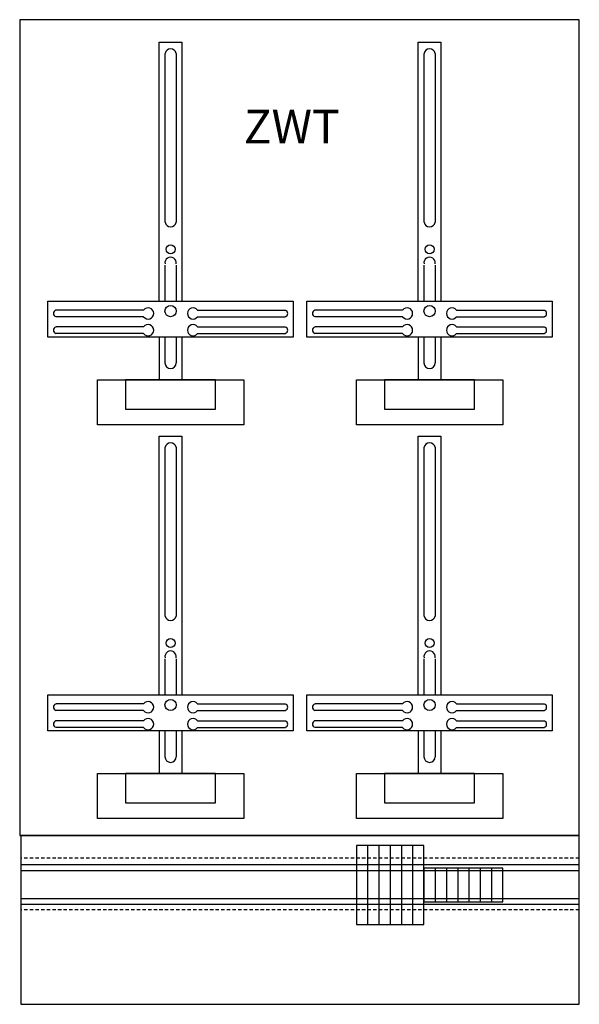
# Model space of a CAD drawing. Extents: x 0.1 to 49.8, y 15 to 102.5.
import ezdxf

# ---------------------------------------------------------------- set-up
doc = ezdxf.new("R2010")
doc.units = 0
doc.header["$MEASUREMENT"] = 0
doc.linetypes.add('L014100020032000000', pattern=[0.5, 0.3, -0.2])
doc.layers.get('0').update_dxf_attribs({"linetype": 'CONTINUOUS'})
for name, color, linetype in [('1', 7, 'CONTINUOUS'), ('157', 7, 'CONTINUOUS'), ('29', 7, 'CONTINUOUS')]:
    doc.layers.add(name, color=color, linetype=linetype)

# ---------------------------------------------------------------- blocks, each defined once
blk = doc.blocks.new('KF424')
at = {"layer": '1', "color": 7, "linetype": 'CONTINUOUS'}
for p, q in [((11.1, 76.7), (3.3, 76.7)), ((15.9, 76.7), (23.7, 76.7)), ((34.1, 76.7), (26.3, 76.7)), ((38.9, 76.7), (46.7, 76.7)), ((11.1, 76.1), (3.3, 76.1)), ((15.9, 76.1), (23.7, 76.1)), ((34.1, 76.1), (26.3, 76.1)), ((38.9, 76.1), (46.7, 76.1)), ((11.1, 75.2), (3.3, 75.2)), ((11.1, 74.6), (3.3, 74.6)), ((15.9, 75.2), (23.7, 75.2)), ((15.9, 74.6), (23.7, 74.6)), ((34.1, 75.2), (26.3, 75.2)), ((34.1, 74.6), (26.3, 74.6)), ((38.9, 75.2), (46.7, 75.2)), ((38.9, 74.6), (46.7, 74.6)), ((11.1, 41.7), (3.3, 41.7)), ((15.9, 41.7), (23.7, 41.7)), ((34.1, 41.7), (26.3, 41.7)), ((38.9, 41.7), (46.7, 41.7)), ((11.1, 41.1), (3.3, 41.1)), ((15.9, 41.1), (23.7, 41.1)), ((34.1, 41.1), (26.3, 41.1)), ((38.9, 41.1), (46.7, 41.1)), ((11.1, 40.2), (3.3, 40.2)), ((11.1, 39.6), (3.3, 39.6)), ((15.9, 40.2), (23.7, 40.2)), ((15.9, 39.6), (23.7, 39.6)), ((34.1, 40.2), (26.3, 40.2)), ((34.1, 39.6), (26.3, 39.6)), ((38.9, 40.2), (46.7, 40.2)), ((38.9, 39.6), (46.7, 39.6)), ((31, 29.1), (31, 22.1)), ((32, 29.1), (32, 22.1)), ((33, 29.1), (33, 22.1)), ((34, 29.1), (34, 22.1)), ((35, 29.1), (35, 22.1)), ((37, 27.1), (37, 24.1)), ((38, 27.1), (38, 24.1)), ((39, 27.1), (39, 24.1)), ((40, 27.1), (40, 24.1)), ((41, 27.1), (41, 24.1)), ((42, 27.1), (42, 24.1))]:
    blk.add_line(p, q, dxfattribs=at)
at = {"layer": '1', "color": 7, "linetype": 'L014100020032000000'}
for p, q in [((49.8, 28), (0.2, 28)), ((49.8, 23.4), (0.2, 23.4))]:
    blk.add_line(p, q, dxfattribs=at)
at = {"layer": '1', "color": 7, "linetype": 'CONTINUOUS'}
for points in [[(49.8, 30), (49.8, 102.5), (0.1, 102.5), (0.1, 30)], [(24.4, 77.5), (24.4, 74.3), (2.6, 74.3), (2.6, 77.5)], [(47.4, 77.5), (47.4, 74.3), (25.6, 74.3), (25.6, 77.5)], [(20, 70.5), (20, 66.5), (7, 66.5), (7, 70.5)], [(17.5, 67.9), (17.5, 70.5), (9.5, 70.5), (9.5, 67.9)], [(43, 70.5), (43, 66.5), (30, 66.5), (30, 70.5)], [(40.5, 67.9), (40.5, 70.5), (32.5, 70.5), (32.5, 67.9)], [(24.4, 42.5), (24.4, 39.3), (2.6, 39.3), (2.6, 42.5)], [(47.4, 42.5), (47.4, 39.3), (25.6, 39.3), (25.6, 42.5)], [(20, 35.5), (20, 31.5), (7, 31.5), (7, 35.5)], [(17.5, 32.9), (17.5, 35.5), (9.5, 35.5), (9.5, 32.9)], [(43, 35.5), (43, 31.5), (30, 31.5), (30, 35.5)], [(40.5, 32.9), (40.5, 35.5), (32.5, 35.5), (32.5, 32.9)], [(36, 22.1), (36, 29.1), (30, 29.1), (30, 22.1)], [(43, 24.1), (43, 27.1), (36, 27.1), (36, 24.1)]]:
    blk.add_lwpolyline(points, close=True, dxfattribs=at)
for points in [[(12.5, 77.5), (12.5, 100.5), (14.5, 100.5), (14.5, 77.5)], [(35.5, 77.5), (35.5, 100.5), (37.5, 100.5), (37.5, 77.5)], [(13, 99.5), (13, 84.5)], [(14, 99.5), (14, 84.5)], [(36, 99.5), (36, 84.5)], [(37, 99.5), (37, 84.5)], [(13, 80.7), (13, 77.5)], [(14, 80.7), (14, 77.5)], [(36, 80.7), (36, 77.5)], [(37, 80.7), (37, 77.5)], [(12.5, 74.3), (12.5, 70.5)], [(13, 74.3), (13, 72)], [(14, 74.3), (14, 72)], [(14.5, 74.3), (14.5, 70.5)], [(35.5, 74.3), (35.5, 70.5)], [(36, 74.3), (36, 72)], [(37, 74.3), (37, 72)], [(37.5, 74.3), (37.5, 70.5)], [(12.5, 42.5), (12.5, 65.5), (14.5, 65.5), (14.5, 42.5)], [(35.5, 42.5), (35.5, 65.5), (37.5, 65.5), (37.5, 42.5)], [(13, 64.5), (13, 49.5)], [(14, 64.5), (14, 49.5)], [(36, 64.5), (36, 49.5)], [(37, 64.5), (37, 49.5)], [(13, 45.7), (13, 42.5)], [(14, 45.7), (14, 42.5)], [(36, 45.7), (36, 42.5)], [(37, 45.7), (37, 42.5)], [(12.5, 39.3), (12.5, 35.5)], [(13, 39.3), (13, 37)], [(14, 39.3), (14, 37)], [(14.5, 39.3), (14.5, 35.5)], [(35.5, 39.3), (35.5, 35.5)], [(36, 39.3), (36, 37)], [(37, 39.3), (37, 37)], [(37.5, 39.3), (37.5, 35.5)]]:
    blk.add_lwpolyline(points, dxfattribs=at)
at = {"layer": '1', "color": 7, "linetype": 'L014100020032000000'}
blk.add_lwpolyline([(49.8, 15), (49.8, 30), (0.2, 30), (0.2, 15)], close=True, dxfattribs=at)
at = {"layer": '1', "color": 7, "linetype": 'CONTINUOUS'}
for centre, radius in [((13.5, 82.1), 0.4), ((36.5, 82.1), 0.4), ((13.5, 76.6), 0.5), ((36.5, 76.6), 0.5), ((13.5, 47.1), 0.4), ((36.5, 47.1), 0.4), ((13.5, 41.6), 0.5), ((36.5, 41.6), 0.5)]:
    blk.add_circle(centre, radius, dxfattribs=at)
for centre, radius, start, end in [((13.5, 99.4), 0.5, 11.30993, 168.69007), ((36.5, 99.4), 0.5, 11.30993, 168.69007), ((13.5, 84.6), 0.5, 191.30993, 348.69007), ((36.5, 84.6), 0.5, 191.30993, 348.69007), ((13.5, 80.9), 0.5, 348.69007, 191.30993), ((36.5, 80.9), 0.5, 348.69007, 191.30993), ((3.4, 76.4), 0.3, 108.43495, 251.56505), ((11.5, 76.4), 0.5, 216.8699, 143.1301), ((15.5, 76.4), 0.5, 36.8699, 323.1301), ((23.6, 76.4), 0.3, 288.43495, 71.56505), ((26.4, 76.4), 0.3, 108.43495, 251.56505), ((34.5, 76.4), 0.5, 216.8699, 143.1301), ((38.5, 76.4), 0.5, 36.8699, 323.1301), ((46.6, 76.4), 0.3, 288.43495, 71.56505), ((11.5, 74.9), 0.5, 216.8699, 143.1301), ((15.5, 74.9), 0.5, 36.8699, 323.1301), ((34.5, 74.9), 0.5, 216.8699, 143.1301), ((38.5, 74.9), 0.5, 36.8699, 323.1301), ((3.4, 74.9), 0.3, 108.43495, 251.56505), ((23.6, 74.9), 0.3, 288.43495, 71.56505), ((26.4, 74.9), 0.3, 108.43495, 251.56505), ((46.6, 74.9), 0.3, 288.43495, 71.56505), ((13.5, 72), 0.5, 180, 0), ((36.5, 72), 0.5, 180, 0), ((13.5, 64.4), 0.5, 11.30993, 168.69007), ((36.5, 64.4), 0.5, 11.30993, 168.69007), ((13.5, 49.6), 0.5, 191.30993, 348.69007), ((36.5, 49.6), 0.5, 191.30993, 348.69007), ((13.5, 45.9), 0.5, 348.69007, 191.30993), ((36.5, 45.9), 0.5, 348.69007, 191.30993), ((3.4, 41.4), 0.3, 108.43495, 251.56505), ((11.5, 41.4), 0.5, 216.8699, 143.1301), ((15.5, 41.4), 0.5, 36.8699, 323.1301), ((23.6, 41.4), 0.3, 288.43495, 71.56505), ((26.4, 41.4), 0.3, 108.43495, 251.56505), ((34.5, 41.4), 0.5, 216.8699, 143.1301), ((38.5, 41.4), 0.5, 36.8699, 323.1301), ((46.6, 41.4), 0.3, 288.43495, 71.56505), ((11.5, 39.9), 0.5, 216.8699, 143.1301), ((15.5, 39.9), 0.5, 36.8699, 323.1301), ((34.5, 39.9), 0.5, 216.8699, 143.1301), ((38.5, 39.9), 0.5, 36.8699, 323.1301), ((3.4, 39.9), 0.3, 108.43495, 251.56505), ((23.6, 39.9), 0.3, 288.43495, 71.56505), ((26.4, 39.9), 0.3, 108.43495, 251.56505), ((46.6, 39.9), 0.3, 288.43495, 71.56505), ((13.5, 37), 0.5, 180, 0), ((36.5, 37), 0.5, 180, 0)]:
    blk.add_arc(centre, radius, start, end, dxfattribs=at)
at = {"layer": '157', "color": 7, "linetype": 'CONTINUOUS'}
for p, q in [((31, 29.1), (31, 22.1)), ((32, 29.1), (32, 22.1)), ((33, 29.1), (33, 22.1)), ((34, 29.1), (34, 22.1)), ((35, 29.1), (35, 22.1)), ((37, 27.1), (37, 24.1)), ((38, 27.1), (38, 24.1)), ((39, 27.1), (39, 24.1)), ((40, 27.1), (40, 24.1)), ((41, 27.1), (41, 24.1)), ((42, 27.1), (42, 24.1))]:
    blk.add_line(p, q, dxfattribs=at)
for points in [[(36, 22.1), (36, 29.1), (30, 29.1), (30, 22.1)], [(43, 24.1), (43, 27.1), (36, 27.1), (36, 24.1)]]:
    blk.add_lwpolyline(points, close=True, dxfattribs=at)
at = {"layer": '29', "color": 7, "linetype": 'CONTINUOUS'}
for p, q in [((11.1, 76.7), (3.3, 76.7)), ((15.9, 76.7), (23.7, 76.7)), ((34.1, 76.7), (26.3, 76.7)), ((38.9, 76.7), (46.7, 76.7)), ((11.1, 76.1), (3.3, 76.1)), ((15.9, 76.1), (23.7, 76.1)), ((34.1, 76.1), (26.3, 76.1)), ((38.9, 76.1), (46.7, 76.1)), ((11.1, 75.2), (3.3, 75.2)), ((11.1, 74.6), (3.3, 74.6)), ((15.9, 75.2), (23.7, 75.2)), ((15.9, 74.6), (23.7, 74.6)), ((34.1, 75.2), (26.3, 75.2)), ((34.1, 74.6), (26.3, 74.6)), ((38.9, 75.2), (46.7, 75.2)), ((38.9, 74.6), (46.7, 74.6)), ((11.1, 41.7), (3.3, 41.7)), ((15.9, 41.7), (23.7, 41.7)), ((34.1, 41.7), (26.3, 41.7)), ((38.9, 41.7), (46.7, 41.7)), ((11.1, 41.1), (3.3, 41.1)), ((15.9, 41.1), (23.7, 41.1)), ((34.1, 41.1), (26.3, 41.1)), ((38.9, 41.1), (46.7, 41.1)), ((11.1, 40.2), (3.3, 40.2)), ((11.1, 39.6), (3.3, 39.6)), ((15.9, 40.2), (23.7, 40.2)), ((15.9, 39.6), (23.7, 39.6)), ((34.1, 40.2), (26.3, 40.2)), ((34.1, 39.6), (26.3, 39.6)), ((38.9, 40.2), (46.7, 40.2)), ((38.9, 39.6), (46.7, 39.6)), ((31, 29.1), (31, 22.1)), ((32, 29.1), (32, 22.1)), ((33, 29.1), (33, 22.1)), ((34, 29.1), (34, 22.1)), ((35, 29.1), (35, 22.1)), ((37, 27.1), (37, 24.1)), ((38, 27.1), (38, 24.1)), ((39, 27.1), (39, 24.1)), ((40, 27.1), (40, 24.1)), ((41, 27.1), (41, 24.1)), ((42, 27.1), (42, 24.1))]:
    blk.add_line(p, q, dxfattribs=at)
for points in [[(49.8, 30), (49.8, 102.5), (0.1, 102.5), (0.1, 30)], [(24.4, 77.5), (24.4, 74.3), (2.6, 74.3), (2.6, 77.5)], [(47.4, 77.5), (47.4, 74.3), (25.6, 74.3), (25.6, 77.5)], [(20, 70.5), (20, 66.5), (7, 66.5), (7, 70.5)], [(17.5, 67.9), (17.5, 70.5), (9.5, 70.5), (9.5, 67.9)], [(43, 70.5), (43, 66.5), (30, 66.5), (30, 70.5)], [(40.5, 67.9), (40.5, 70.5), (32.5, 70.5), (32.5, 67.9)], [(24.4, 42.5), (24.4, 39.3), (2.6, 39.3), (2.6, 42.5)], [(47.4, 42.5), (47.4, 39.3), (25.6, 39.3), (25.6, 42.5)], [(20, 35.5), (20, 31.5), (7, 31.5), (7, 35.5)], [(17.5, 32.9), (17.5, 35.5), (9.5, 35.5), (9.5, 32.9)], [(43, 35.5), (43, 31.5), (30, 31.5), (30, 35.5)], [(40.5, 32.9), (40.5, 35.5), (32.5, 35.5), (32.5, 32.9)], [(49.8, 15), (49.8, 30), (0.2, 30), (0.2, 15)], [(36, 22.1), (36, 29.1), (30, 29.1), (30, 22.1)], [(49.8, 23.9), (49.8, 27.4), (0.2, 27.4), (0.2, 23.9)], [(43, 24.1), (43, 27.1), (36, 27.1), (36, 24.1)]]:
    blk.add_lwpolyline(points, close=True, dxfattribs=at)
for points in [[(12.5, 77.5), (12.5, 100.5), (14.5, 100.5), (14.5, 77.5)], [(35.5, 77.5), (35.5, 100.5), (37.5, 100.5), (37.5, 77.5)], [(13, 99.5), (13, 84.5)], [(14, 99.5), (14, 84.5)], [(36, 99.5), (36, 84.5)], [(37, 99.5), (37, 84.5)], [(13, 80.7), (13, 77.5)], [(14, 80.7), (14, 77.5)], [(36, 80.7), (36, 77.5)], [(37, 80.7), (37, 77.5)], [(12.5, 74.3), (12.5, 70.5)], [(13, 74.3), (13, 72)], [(14, 74.3), (14, 72)], [(14.5, 74.3), (14.5, 70.5)], [(35.5, 74.3), (35.5, 70.5)], [(36, 74.3), (36, 72)], [(37, 74.3), (37, 72)], [(37.5, 74.3), (37.5, 70.5)], [(12.5, 42.5), (12.5, 65.5), (14.5, 65.5), (14.5, 42.5)], [(35.5, 42.5), (35.5, 65.5), (37.5, 65.5), (37.5, 42.5)], [(13, 64.5), (13, 49.5)], [(14, 64.5), (14, 49.5)], [(36, 64.5), (36, 49.5)], [(37, 64.5), (37, 49.5)], [(13, 45.7), (13, 42.5)], [(14, 45.7), (14, 42.5)], [(36, 45.7), (36, 42.5)], [(37, 45.7), (37, 42.5)], [(12.5, 39.3), (12.5, 35.5)], [(13, 39.3), (13, 37)], [(14, 39.3), (14, 37)], [(14.5, 39.3), (14.5, 35.5)], [(35.5, 39.3), (35.5, 35.5)], [(36, 39.3), (36, 37)], [(37, 39.3), (37, 37)], [(37.5, 39.3), (37.5, 35.5)], [(0.2, 26.9), (49.8, 26.9)], [(0.2, 24.4), (49.8, 24.4)]]:
    blk.add_lwpolyline(points, dxfattribs=at)
for centre, radius in [((13.5, 82.1), 0.4), ((36.5, 82.1), 0.4), ((13.5, 76.6), 0.5), ((36.5, 76.6), 0.5), ((13.5, 47.1), 0.4), ((36.5, 47.1), 0.4), ((13.5, 41.6), 0.5), ((36.5, 41.6), 0.5)]:
    blk.add_circle(centre, radius, dxfattribs=at)
for centre, radius, start, end in [((13.5, 99.4), 0.5, 11.30993, 168.69007), ((36.5, 99.4), 0.5, 11.30993, 168.69007), ((13.5, 84.6), 0.5, 191.30993, 348.69007), ((36.5, 84.6), 0.5, 191.30993, 348.69007), ((13.5, 80.9), 0.5, 348.69007, 191.30993), ((36.5, 80.9), 0.5, 348.69007, 191.30993), ((3.4, 76.4), 0.3, 108.43495, 251.56505), ((11.5, 76.4), 0.5, 216.8699, 143.1301), ((15.5, 76.4), 0.5, 36.8699, 323.1301), ((23.6, 76.4), 0.3, 288.43495, 71.56505), ((26.4, 76.4), 0.3, 108.43495, 251.56505), ((34.5, 76.4), 0.5, 216.8699, 143.1301), ((38.5, 76.4), 0.5, 36.8699, 323.1301), ((46.6, 76.4), 0.3, 288.43495, 71.56505), ((11.5, 74.9), 0.5, 216.8699, 143.1301), ((15.5, 74.9), 0.5, 36.8699, 323.1301), ((34.5, 74.9), 0.5, 216.8699, 143.1301), ((38.5, 74.9), 0.5, 36.8699, 323.1301), ((3.4, 74.9), 0.3, 108.43495, 251.56505), ((23.6, 74.9), 0.3, 288.43495, 71.56505), ((26.4, 74.9), 0.3, 108.43495, 251.56505), ((46.6, 74.9), 0.3, 288.43495, 71.56505), ((13.5, 72), 0.5, 180, 0), ((36.5, 72), 0.5, 180, 0), ((13.5, 64.4), 0.5, 11.30993, 168.69007), ((36.5, 64.4), 0.5, 11.30993, 168.69007), ((13.5, 49.6), 0.5, 191.30993, 348.69007), ((36.5, 49.6), 0.5, 191.30993, 348.69007), ((13.5, 45.9), 0.5, 348.69007, 191.30993), ((36.5, 45.9), 0.5, 348.69007, 191.30993), ((3.4, 41.4), 0.3, 108.43495, 251.56505), ((11.5, 41.4), 0.5, 216.8699, 143.1301), ((15.5, 41.4), 0.5, 36.8699, 323.1301), ((23.6, 41.4), 0.3, 288.43495, 71.56505), ((26.4, 41.4), 0.3, 108.43495, 251.56505), ((34.5, 41.4), 0.5, 216.8699, 143.1301), ((38.5, 41.4), 0.5, 36.8699, 323.1301), ((46.6, 41.4), 0.3, 288.43495, 71.56505), ((11.5, 39.9), 0.5, 216.8699, 143.1301), ((15.5, 39.9), 0.5, 36.8699, 323.1301), ((34.5, 39.9), 0.5, 216.8699, 143.1301), ((38.5, 39.9), 0.5, 36.8699, 323.1301), ((3.4, 39.9), 0.3, 108.43495, 251.56505), ((23.6, 39.9), 0.3, 288.43495, 71.56505), ((26.4, 39.9), 0.3, 108.43495, 251.56505), ((46.6, 39.9), 0.3, 288.43495, 71.56505), ((13.5, 37), 0.5, 180, 0), ((36.5, 37), 0.5, 180, 0)]:
    blk.add_arc(centre, radius, start, end, dxfattribs=at)
at = {"layer": '1', "color": 7, "linetype": 'CONTINUOUS'}
blk.add_text('ZWT', height=3, dxfattribs=at).set_placement((20, 91.5))
at = {"layer": '29', "color": 7, "linetype": 'CONTINUOUS'}
blk.add_text('ZWT', height=3, dxfattribs=at).set_placement((20, 91.5))

msp = doc.modelspace()

# ---------------------------------------------------------------- block references
msp.add_blockref('KF424', (0, 0))

doc.saveas('drawing.dxf')
